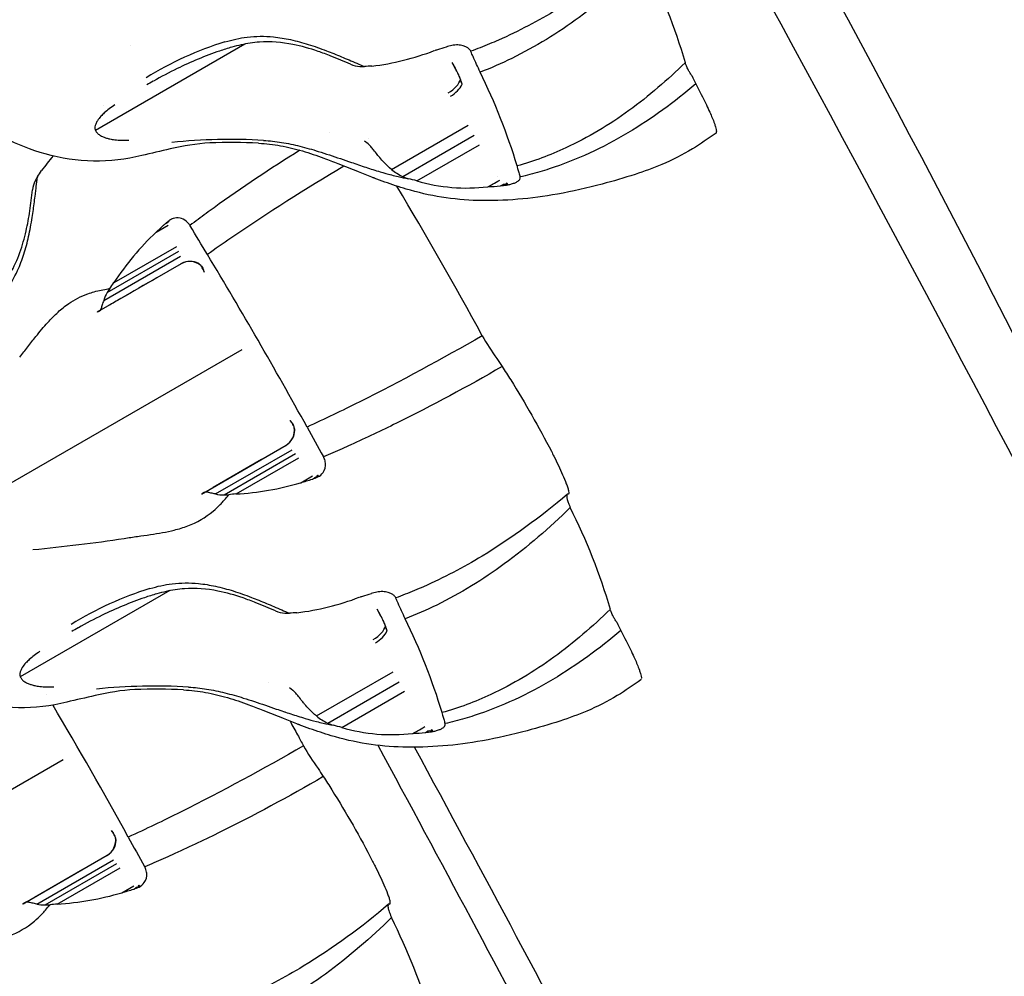
# Model space of a CAD drawing. Units: millimetres. Extents: x 35491 to 68130, y -28315 to -7315.
# Drawn here: x 46855 to 46966, y -13636 to -13528 of the extents above; entities that cross this region are included whole.
import ezdxf

# ---------------------------------------------------------------- set-up
doc = ezdxf.new("R2010")
doc.units = ezdxf.units.MM
doc.header["$LTSCALE"] = 15
doc.layers.add('P001', color=131, linetype='Continuous')

msp = doc.modelspace()

# ---------------------------------------------------------------- linework, layer by layer
at = {"layer": 'P001'}
for p, q in [((46880.35239060623, -13530.71470883604), (46863.41815683627, -13540.49171584064)), ((46867.37620014646, -13530.86507640942), (46867.37606953841, -13530.86515754494)), ((46905.96881913434, -13531.5648666247), (46905.95404212744, -13531.5333643887)), ((46903.79897870329, -13532.78986904941), (46904.19313279649, -13533.46032212438)), ((46864.34621471424, -13537.65389668868), (46864.34685201287, -13537.65250401266)), ((46889.95609239888, -13540.69927478128), (46889.95599900092, -13540.69933059693)), ((46896.97825685217, -13544.90940127315), (46905.66454521129, -13539.89435877263)), ((46894.31343619801, -13542.0171810673), (46893.93180377203, -13541.72911575666)), ((46894.39958056325, -13541.458968802), (46894.39976936931, -13541.45932285171)), ((46898.25886417461, -13545.71997677983), (46906.34483015962, -13541.05153136044)), ((46887.11933666785, -13542.42449661641), (46887.11860594947, -13542.42494899917)), ((46899.85031998206, -13546.22300834543), (46906.96237331055, -13542.116852959)), ((46892.34522503978, -13544.09365074375), (46892.31699521749, -13544.11036971555)), ((46896.80018116052, -13545.49643685142), (46896.82272081461, -13545.53405141467)), ((46908.99615762465, -13545.68171117148), (46908.998562512, -13545.68409347648)), ((46911.53429128658, -13545.75489802651), (46911.53908972184, -13545.77330640572)), ((46888.05852441681, -13546.68737685021), (46888.05692535279, -13546.68444872771)), ((46909.33306874203, -13546.77003737677), (46909.54720477497, -13546.646405595)), ((46870.30476330502, -13552.02640109763), (46871.65570924847, -13551.24679769874)), ((46871.32995508856, -13551.08062940007), (46871.54202851772, -13550.95818846589)), ((46874.16766946089, -13551.31348458284), (46874.13990078533, -13551.26830434407)), ((46865.53445190074, -13557.73890321488), (46872.64673711888, -13553.63261394658)), ((46864.36696389774, -13559.75296224829), (46873.05325225487, -13554.73791974386)), ((46864.77650394601, -13558.86274321968), (46872.86246993102, -13554.19429780028)), ((46873.15076219802, -13555.59632645083), (46863.82234477227, -13560.98210320059)), ((46875.78574885374, -13556.61133659224), (46875.67521469478, -13556.29636518078)), ((46863.59895391598, -13561.11117119932), (46863.58098296451, -13561.12154696904)), ((46863.63357179844, -13561.09105230665), (46863.63160611994, -13561.09218609216)), ((46863.63420276549, -13561.09061279255), (46863.63197348818, -13561.09189911964)), ((46863.81505704217, -13560.98629278776), (46863.63437415412, -13561.09058968163)), ((46857.24720359747, -13563.15766113468), (46857.24733499057, -13563.1578155576)), ((46880.01721146768, -13565.33950779889), (46845.99166047345, -13584.98421419215)), ((46900.19282568326, -13567.70440818778), (46900.19088432167, -13567.70122353916)), ((46885.46031421152, -13573.36813663487), (46885.67782088225, -13573.62134729524)), ((46875.69343360441, -13581.54338471475), (46885.02185103016, -13576.15760796499)), ((46877.0302107425, -13581.68629851931), (46885.71649910089, -13576.67125601707)), ((46878.00593324122, -13581.7767339965), (46886.09189922623, -13577.1082885771)), ((46879.35851237504, -13581.68205780455), (46886.47046624171, -13577.57595984256)), ((46889.23935704116, -13577.41835294104), (46889.26460003118, -13577.46499138841)), ((46876.7736409311, -13580.9197284978), (46882.26399917168, -13577.74985022232)), ((46886.68754618246, -13580.40899342273), (46888.0411338882, -13579.62712013679)), ((46888.02010123201, -13579.99350635948), (46888.23423693576, -13579.86987476777)), ((46875.45189295098, -13581.68277838379), (46875.46987585011, -13581.67239678484)), ((46875.50469464194, -13581.65239273009), (46875.50272991791, -13581.65352816878)), ((46875.50316212717, -13581.65335350394), (46875.50539075519, -13581.65206605226)), ((46875.68616145887, -13581.54760129512), (46875.50549646388, -13581.65192918059)), ((46875.50560320113, -13581.6518466129), (46875.68704093902, -13581.54709324369)), ((46879.76295495957, -13581.44857168161), (46879.76294681716, -13581.44855693126)), ((46871.81843301053, -13585.89994236608), (46871.81321609906, -13585.9029834651)), ((46873.00170770953, -13585.60079558413), (46872.99939384931, -13585.59627462873)), ((46911.80355106974, -13585.70659098495), (46911.80441295726, -13585.70783760107)), ((46912.84603920358, -13587.1919114901), (46912.8438170101, -13587.1887845719)), ((46871.85242871738, -13592.63663141524), (46854.91819494742, -13602.41363841984)), ((46868.35209750284, -13592.79628382305), (46868.32070206899, -13592.81554319692)), ((46897.46885724548, -13593.4867892039), (46897.45408023859, -13593.4552869679)), ((46895.29901681444, -13594.71179162861), (46895.69317090764, -13595.38224470358)), ((46888.47829496332, -13606.83132385235), (46897.16458332245, -13601.81628135184)), ((46855.51302018199, -13603.01359022926), (46855.51298347711, -13603.01348850847)), ((46855.5133028956, -13603.01373191839), (46855.51326756912, -13603.01363125419)), ((46882.99692969095, -13603.01058361655), (46882.99694690384, -13603.01061394122)), ((46889.75890228576, -13607.64189935903), (46897.84486827077, -13602.97345393963)), ((46857.89621015435, -13604.39755527565), (46857.89504937524, -13604.39560512964)), ((46885.81347430916, -13603.9391036465), (46885.43184188318, -13603.65103833586)), ((46891.35035809321, -13608.14493092463), (46898.4624114217, -13604.0387755382)), ((46884.88889684469, -13606.37139860735), (46884.91195691576, -13606.41271268112)), ((46900.4961957358, -13607.60363375068), (46900.49860062315, -13607.60601605568)), ((46903.03432939773, -13607.67682060571), (46903.03912783299, -13607.69522898492)), ((46900.83310685318, -13608.69195995598), (46901.04724288612, -13608.5683281742)), ((46859.76167600352, -13611.7900902394), (46825.7361250093, -13631.43479663265)), ((46879.93729021911, -13614.1549906283), (46879.93534885752, -13614.15180597966)), ((46865.20477874736, -13619.81871907537), (46865.4222854181, -13620.07192973574)), ((46855.43789814026, -13627.99396715526), (46864.766315566, -13622.60819040549)), ((46856.77467527835, -13628.13688095981), (46865.46096363673, -13623.12183845757)), ((46856.51810546677, -13627.3703109384), (46862.00846370615, -13624.20043266358)), ((46857.75039777707, -13628.227316437), (46865.83636376208, -13623.55887101761)), ((46859.10297691089, -13628.13264024506), (46866.21493077755, -13624.02654228306)), ((46868.98382157701, -13623.86893538154), (46869.00906456703, -13623.91557382891)), ((46866.43201071831, -13626.85957586324), (46867.78559842405, -13626.0777025773)), ((46867.76456576786, -13626.44408879998), (46867.97870147161, -13626.32045720827)), ((46855.19635748686, -13628.13336082428), (46855.214340386, -13628.12297922533)), ((46855.24915917779, -13628.10297517059), (46855.24719445375, -13628.10411060928)), ((46855.24762666302, -13628.10393594445), (46855.24985529104, -13628.10264849276)), ((46855.43062599472, -13627.99818373562), (46855.24996099972, -13628.10251162109)), ((46855.25006773697, -13628.1024290534), (46855.43150547487, -13627.99767568419)), ((46891.54801560559, -13632.15717342546), (46891.54887749311, -13632.15842004157)), ((46892.59050373943, -13633.6424939306), (46892.58828154595, -13633.63936701241))]:
    msp.add_line(p, q, dxfattribs=at)
for points in [[(46871.89285595378, -13542.59432270926, 0.0003291322763655019), (46868.67678564654, -13543.34160313457, -0.1326508328908954), (46857.74994736366, -13543.17172452144, -0.09398265320951994), (46848.91327509254, -13538.71554003271, -0.0876904451049528), (46842.15272641198, -13531.4614683322, -0.07390918319230864), (46839.02683026724, -13524.41216744347, -0.09719106368308403), (46838.10119172939, -13513.45719344604, -0.05815459218697173), (46839.35178303419, -13508.09201769204, -0.09465642857591482), (46843.2860326882, -13501.45553260981, -0.009518489306166056), (46844.77581045794, -13499.83179354494, 0.0001346527217883932), (46846.27542877934, -13498.22694767453)], [(46925.40921037091, -13519.79140374837, -0.03956380168310228), (46915.73998690567, -13526.80518930468, -0.0321087731233996), (46909.1044499192, -13530.26994364345)], [(46925.73252557082, -13521.2978454552, -0.03589261260977878), (46918.24225660446, -13527.6908642542, -0.0435302428725688), (46910.60452597032, -13532.34481189148, -0.02233431783979613), (46907.02968393171, -13533.90623709556)], [(46892.33392575448, -13533.00106799086, 0.009651952544948772), (46890.11845606507, -13532.08032630476, 0.01071250514645137), (46888.65605489271, -13531.54439124916, 0.0336701524512379), (46885.80478145922, -13530.76178672378, 0.06576086002611636), (46882.00704603762, -13530.49681316452, 0.03820320697665244), (46879.93765765901, -13530.80818313728, 0.01364044167608718), (46878.88771274962, -13531.07394145862, 0.01304904469337089), (46877.48692762247, -13531.50958370163, 0.03285999511268191), (46872.68734683024, -13533.50034286458, 0.01481710147272494), (46869.99820252874, -13534.91603643667)], [(46878.10629592109, -13530.4800939234, -0.04485108745448196), (46880.61815597271, -13529.93489486035, -0.0548396422399501), (46883.59848070457, -13529.9083741871, -0.02939906389984366), (46885.53747186349, -13530.21812788108, -0.02255041878289655), (46887.53808861766, -13530.7523870732, -0.01575492633013473), (46889.60065387916, -13531.47394952784, -0.004454988352438986), (46890.44358769061, -13531.80515023747)], [(46908.09781213418, -13530.70028189411, -0.01143105321968501), (46905.95485455813, -13531.53310065422)], [(46909.1044499192, -13530.26994364345, -0.005245561868647656), (46908.09781213418, -13530.70028189411)], [(46890.44358769061, -13531.80515023746, -0.00325198577090359), (46891.29724710457, -13532.15602395655, -0.001835493270095068), (46892.16056222872, -13532.5211474129, -0.001000319984321837), (46893.91270138478, -13533.27112960307)], [(46901.83412944437, -13531.47533138329, 0.001083844535670175), (46901.83601145082, -13531.47450887586, 0.001228580043075934), (46901.83978270497, -13531.47283848461, 0.000306358965259772), (46901.84167014236, -13531.47199694489)], [(46903.15783541777, -13531.05873978604, -0.0007012223679131454), (46902.17079453573, -13531.36959740517, -0.0006340696025617853), (46901.84167014236, -13531.47199694489)], [(46903.15783541777, -13531.05873978604, 0.001121388693206575), (46903.16119113656, -13531.05734396229, 0.001272274379163414), (46903.16791269409, -13531.05450774753, 0.0003173426208645613), (46903.17127600283, -13531.05307849833)], [(46903.80817832221, -13530.8748632157, -0.0008983903766518054), (46903.17127600284, -13531.05307849833)], [(46905.95485455813, -13531.53310065422, 0.08865898511735276), (46905.76899697616, -13531.27849908736, 0.06787475379514314), (46905.48344147517, -13531.06967356183, 0.05573160835894249), (46905.10569061996, -13530.91536436377, 0.06163095380559801), (46904.49594093082, -13530.82131799865, 0.05587979463342754), (46903.80817832221, -13530.8748632157)], [(46907.02968393171, -13533.90623709556, -0.00248581102236289), (46906.21903497089, -13532.12377963663, -0.0006516631729987674), (46905.96881944417, -13531.56486732811)], [(46903.79897870329, -13532.78986904941, -0.006700089606515647), (46904.12558015864, -13533.36152554639, -0.01106613227177503), (46904.44504251643, -13533.97042361244, -0.01281492203203973), (46904.6779791137, -13534.47190286499, -0.007915789045966362), (46904.78232144636, -13534.72416789044)], [(46930.25741421583, -13532.83474838203, -0.03669457188978879), (46923.88487040714, -13538.24508811215, -0.04820536529040757), (46916.71834811324, -13542.48687366693, -0.04042212639157937), (46911.19646347748, -13544.53119756965)], [(46930.99177245995, -13534.29499729166, -0.006690422761088395), (46930.77618190448, -13533.93791753879, -0.008287807124834016), (46930.59434421892, -13533.6150787136, -0.01879507475847058), (46930.38923105081, -13533.2033867607, -0.01636047447085482), (46930.3123985059, -13533.01615562146, -0.02023768791021863), (46930.27110721774, -13532.88973965895, -0.01417220093570609), (46930.25741421583, -13532.83474838207)], [(46904.97155858804, -13535.25918388102, 0.02109320683974684), (46904.67181503875, -13534.43305170231, 0.01787572335260043), (46904.41876149292, -13533.87659009812, 0.01672090887302689), (46904.19313279649, -13533.46032212438)], [(46869.97325228957, -13534.92806567203, 0.005440408953264199), (46869.24164182015, -13535.34236695522)], [(46931.46343916634, -13535.22733989181, -0.04136515811266392), (46923.76223993992, -13540.77730575913, -0.05601465340197741), (46914.82998752686, -13544.86776464966)], [(46931.46343916634, -13535.22733989181, -0.01049069441554837), (46932.661233731, -13537.6122629037, -0.005851594940048614), (46933.04001111555, -13538.4334186235, -0.007068543863264424), (46933.31738568427, -13539.07757948458, -0.0117088916902269), (46933.56105804032, -13539.70625560168, -0.0129758188388258), (46933.68580878191, -13540.08437418413, -0.01989888652408962), (46933.76287027396, -13540.38261649767, -0.02594045882785347), (46933.7868003832, -13540.53167250213, -0.05633722747014325), (46933.78765311396, -13540.6346046021, -0.09816425929605735), (46933.77137072941, -13540.68556609729, 0.1536963150374408), (46933.75056751258, -13540.75249929447, -0.04717808856837129), (46933.75047887997, -13540.80392387952, -0.1958158443176704), (46933.74581975871, -13540.81238422167)], [(46865.62669039761, -13537.58617511629, 0.01083914786247532), (46864.99230740748, -13538.05668449283, 0.0174677020739451), (46864.42906101719, -13538.52625652444, 0.02145750276255166), (46864.04640775117, -13538.90010655435, 0.04658732039123403), (46863.64395116074, -13539.40997499709, 0.0501928590632777), (46863.45762161141, -13539.77455642139, 0.06014360650474387), (46863.3788322274, -13540.08242786997, 0.1126742555039156), (46863.41815201833, -13540.49170691776)], [(46863.41815616396, -13540.49171622876, 0.08250518603939554), (46863.61227501509, -13540.7792137831, 0.0609780925837116), (46863.91558585238, -13541.03054170592, 0.04597331124887737), (46864.31411805774, -13541.23825969409, 0.02575405618053038), (46864.66481024333, -13541.36320941047, 0.02098307165615222), (46865.05258062186, -13541.46253298797, 0.02245263651798552), (46865.61848394482, -13541.55613321256, 0.02292057803535054), (46866.38744062707, -13541.61271583868, 0.01958936623897964), (46867.20281419189, -13541.60474691401)], [(46882.47962394877, -13541.63056963249, -0.02736290529503095), (46884.52748909284, -13541.85829032848, -0.02066339508489454), (46886.59941888517, -13542.29051357533, -0.01376656020352577), (46888.68421051377, -13542.87522834064, -0.005179327129742353), (46889.93531800589, -13543.27482712881, -0.003559527727686549), (46892.42464509494, -13544.12091819775, 0.003166491520129384), (46894.06675343819, -13544.67550432489, 0.007142406201325061), (46895.69169684308, -13545.18601562257)], [(46933.74579171455, -13540.81233570026, -0.01619770394019568), (46931.06343220275, -13542.60067822446, -0.03836115679728774), (46927.59986363109, -13544.35382915851, -0.01957003470565199), (46924.56790024913, -13545.48118655073, -0.01542646177356121), (46920.83975034525, -13546.57971869905, -0.02118945408423124), (46915.78066383139, -13547.71560033093, -0.05102840885707457), (46906.76150796177, -13548.43821077429, -0.06690438901340957), (46898.63736470842, -13547.14344621049, -0.01287702538473924), (46896.22216586951, -13546.34833825567, -0.004116949523950267), (46895.0228340448, -13545.91417646476)], [(46871.89257763363, -13542.59671453262, 0.02303526635856836), (46871.90321009367, -13542.59388329569)], [(46886.59237401456, -13542.75184808355, 0.01666414855290906), (46876.86357504691, -13549.25689961939)], [(46881.92286455596, -13541.95201556015, -0.03350603602577101), (46884.40088783656, -13542.2412636989, -0.02548142844966401), (46886.87451056121, -13542.8315631348, -0.01692894048593842), (46889.31074741863, -13543.63542395826, -0.006342477023768518), (46890.89911594814, -13544.24008020013, -0.002366115450019898), (46893.21204477557, -13545.16897174095, 0.004404319879273609), (46894.70375871595, -13545.75640328346)], [(46896.97825685271, -13544.90940127251, -0.03079869316112836), (46896.16919793649, -13544.16094039049, -0.01607245772048345), (46895.63524576341, -13543.56664408449, -0.004219844965921623), (46895.3679895402, -13543.24521895017, -0.004870719581038887), (46894.92792278366, -13542.69769383777, 0.007547331811317524), (46894.63651701225, -13542.33953375302, 0.01430656177187939), (46894.48783877082, -13542.17393851917, 0.02790793607655091), (46894.3548415293, -13542.04916020027, 0.01286230198255207), (46894.31343619801, -13542.0171810673)], [(46891.59196442964, -13544.54123224889, 0.01564533785314117), (46878.78095180159, -13552.70285010747, 0.004166694944721836), (46876.11931204513, -13554.55919157568)], [(46895.69169684308, -13545.18601562257, 0.008823104878913638), (46896.97356880522, -13545.54175814006, 0.006327755639837849), (46897.73782439334, -13545.72852170519)], [(46911.19646347748, -13544.53119756965, 0.004399086236892604), (46911.27090437191, -13544.82369277381, 0.00484859212553146), (46911.3968632079, -13545.28323722325, 0.003547862026253287), (46911.53429116257, -13545.75489762378)], [(46913.78106757395, -13545.19061999104, -0.01513808859468929), (46911.54064198111, -13545.77298634849)], [(46914.82998752686, -13544.86776464966, -0.00701474510423617), (46913.78106757395, -13545.19061999104)], [(46856.69620243915, -13547.11717393546, -0.000405316496677492), (46856.81914974174, -13546.08581688522, -0.0003658808132772926), (46856.86104747168, -13545.74023875813)], [(46894.70375871595, -13545.75640328346, 0.001624164280357134), (46895.03462123715, -13545.88147064195)], [(46897.73782439334, -13545.72852170519, 0.01108439034957087), (46898.89265857444, -13545.9684227991)], [(46907.88939262215, -13546.90095850829, -0.0009789010438109114), (46908.4281157575, -13546.58923429585, -0.001214149904204437), (46909.24285156348, -13546.11878643127)], [(46910.01043805041, -13546.68876368685, 0.00543163846279639), (46910.18137150686, -13546.65730547435, 0.02068704351921031), (46910.59019290479, -13546.56003855353, 0.01531497092759643), (46910.81437895208, -13546.48888935845, 0.03470530422672748), (46911.13814440693, -13546.35076801712, 0.03497631417058381), (46911.31596326836, -13546.24302251302, 0.05183802855311075), (46911.44730814375, -13546.12859290422, 0.05353472676200228), (46911.50984997754, -13546.04374840538, 0.2089249237850335), (46911.54274744797, -13545.78217322539)], [(46843.47926769747, -13565.62825445507, 0.03433818698594727), (46849.07125002781, -13561.79950327891, 0.0467607925085678), (46852.26436667819, -13558.79962540082, 0.09465872125429671), (46854.86474802138, -13554.34758609553, 0.03178777945620868), (46855.57241271796, -13551.88751261929, 0.01793668588417738), (46855.99677932542, -13549.6135097233, 0.01128236815255844), (46856.30550386017, -13547.2424093001)], [(46856.3960344536, -13549.47744878079, 0.003216182350507548), (46856.51373308758, -13548.60366802586, 0.001913069006130725), (46856.62438648928, -13547.7155974051, 0.0007241252585814005), (46856.69620243915, -13547.11717393546)], [(46907.88456278976, -13546.90247945935, 0.003787460559412632), (46907.88637505701, -13546.9019250264, 0.0020713275017887), (46907.88818582873, -13546.90134854525, 0.000626493505823922), (46907.88939262215, -13546.90095850829)], [(46909.32068028466, -13546.77391619026, 0.00529609821157827), (46909.32534349821, -13546.77251471194, 0.002914864762870903), (46909.32998242279, -13546.77103974276, 0.0008833836686974575), (46909.33306874203, -13546.77003737677)], [(46909.33306874203, -13546.77003737677, 0.002131805686741623), (46910.00858011239, -13546.68852076975)], [(46910.00881228496, -13546.68855711312, 1667.05713215583), (46910.00858011239, -13546.68852076975)], [(46851.37494369213, -13560.82439506633, 0.1027777867011021), (46854.61615095832, -13556.35387690729, 0.0293990638980064), (46855.3173883017, -13554.51978305648, 0.02255041878327313), (46855.85501064678, -13552.52006745282, 0.01575492633170408), (46856.26139756735, -13550.37305149931, 0.004454988350182645), (46856.39603445359, -13549.47744878079)], [(46876.86357504691, -13549.25689961939, 0.00182750318130667), (46875.97916603164, -13549.89930506982)], [(46871.83574790593, -13550.66916825892, 0.001009724771754656), (46871.58169695523, -13550.87532413166, 0.000476711351459086), (46871.32995508856, -13551.08062940007)], [(46874.14059882846, -13551.26783074183, 0.0834387162976729), (46873.70334752814, -13550.76523719474, 0.254181674597792), (46872.24601092286, -13550.48310979615, 0.06292122595880627), (46871.83574790593, -13550.66916825892)], [(46875.97916603164, -13549.89930506982, 0.003988497207431745), (46874.14059882846, -13551.26783074183)], [(46871.31801128985, -13551.08890078362, -0.001059304225017394), (46871.06472470759, -13551.32332632036, 0.0007724901846038008), (46870.55740483027, -13551.79162283137, 0.0006429866008287219), (46870.30476330502, -13552.02640109763)], [(46871.31801128985, -13551.08890078362, -0.002908637707644584), (46871.3239559068, -13551.08474984724, -0.0009622314354165626), (46871.32995508856, -13551.08062940007)], [(46876.11931204514, -13554.55919157568, -0.001596955712258658), (46874.1676700606, -13551.31348559321)], [(46870.29815391263, -13552.0312624027, -0.002858700067898456), (46870.30144290742, -13552.02882396402, -0.0009454620811026325), (46870.30476330502, -13552.02640109763)], [(46875.19009857371, -13555.6281095932, -0.04471388638610144), (46875.43550224481, -13555.87792286298, -0.04663634174890229), (46875.59368958137, -13556.11290275854, -0.03911792019810185), (46875.67521469478, -13556.29636518078)], [(46875.78574885374, -13556.61133659224, 0.008091607179748762), (46875.7280512614, -13556.45471880996, 0.02498327617799487), (46875.59975807155, -13556.16443444158, 0.03102648198691106), (46875.46752663157, -13555.93816601486, 0.02682686268955199), (46875.36294379879, -13555.8000742561)], [(46870.39248086184, -13557.18884357455, -0.0001579560831096825), (46866.28745779224, -13559.55841316798, -0.0002763541043458279), (46864.90761266196, -13560.35250043465)], [(46862.55767599364, -13559.00892896964, -0.01881821972393358), (46863.29895472382, -13558.77397311204, -0.01547102381013266), (46864.07475485581, -13558.58504560988, -0.01221722946668584), (46864.88433833986, -13558.43433764212, -0.002116592094294538), (46865.05024409053, -13558.40809521645)], [(46854.84737957486, -13566.19592692323, 0.003825623368900163), (46855.78704115147, -13565.00033611633, -0.002714291831364657), (46856.69260204404, -13563.84302890471, -0.01595271594528037), (46858.03694612736, -13562.24209569949, -0.0246314152724861), (46859.1878950934, -13561.08298621638, -0.03326006858646671), (46860.40347841882, -13560.11672490528, -0.06416255448036368), (46862.55767599364, -13559.00892896963)], [(46864.36696389844, -13559.75296224796, 0.01133466865773615), (46864.20207580201, -13560.26227127944, -0.0003133130062200414), (46864.13208673726, -13560.49746949198, -0.006064030396128194), (46864.10335590904, -13560.58893694054, -0.01275985333672726), (46864.07625990771, -13560.66528136609, -0.01862469350178745), (46864.03683651477, -13560.75636133415, -0.0280257460871297), (46863.99870141011, -13560.82556847909, -0.1061383962990265), (46863.88660861942, -13560.94222945761, -0.01440830812599483), (46863.85267120168, -13560.96418535717, -0.009755120671559068), (46863.81505704217, -13560.98629278776)], [(46863.39289406493, -13604.51624528846, 0.0003291322791618222), (46860.17682375768, -13605.26352571377, -0.132650832891607), (46849.24998547484, -13605.09364710064, -0.09398265321057922), (46840.4133132037, -13600.63746261192, -0.08769044510402503), (46833.65276452313, -13593.38339091143, -0.07390918319085453), (46830.52686837839, -13586.33409002269, -0.09719106368327536), (46829.60122984054, -13575.37911602527, -0.05815459218800872), (46830.85182114534, -13570.01394027125, -0.09465642858141333), (46834.78607079934, -13563.37745518903, -0.009518489309758843), (46836.27584856908, -13561.75371612416, 0.0001346527224348252), (46837.77546689048, -13560.14887025373)], [(46863.90341879008, -13560.93529496395, -0.0002705930159123249), (46863.82894082431, -13560.97838635877)], [(46907.26484838429, -13563.75739559738, -0.01495683774139832), (46893.32995746801, -13571.26856813361, -0.008050731702546424), (46887.40393961623, -13574.10549937144)], [(46909.50106498291, -13567.24833284808, -0.01655860071428917), (46897.54115341936, -13573.67231087803, -0.008673910487091126), (46892.36905253219, -13576.11160588809)], [(46909.50106498291, -13567.24833284808, -0.006639503011917844), (46910.48025674914, -13568.76640629019, -0.02063507027889176), (46915.09484545123, -13576.85199071211, -2.241827889305268e-05), (46915.37036980399, -13577.40852537945, -0.01365207239483373), (46916.36984229019, -13579.50812355526, -0.01397984504498061), (46916.78567848179, -13580.51898991008, -0.01532668031614469), (46916.94815916835, -13580.99340586957, -0.0316409484467633), (46917.04338974442, -13581.37883699631, -0.07704159240526809), (46917.05415027694, -13581.62132236149, -0.1235499571423791), (46917.02630010553, -13581.70025707182, -0.2329645212942257), (46916.98481504637, -13581.71917666925, -0.0333037994221162), (46916.92916572979, -13581.70996513064, 0.07848980082685067), (46916.90924848206, -13581.71332632757)], [(46885.46031421152, -13573.36813663487, -0.008091607187061372), (46885.56710065004, -13573.49641289313, -0.02498327617829988), (46885.75434820494, -13573.75265986438, -0.031026481989649), (46885.88418714586, -13573.98030960427, -0.02682686270944819)], [(46886.01399064528, -13574.37559730132, 0.04105279345812193), (46885.92955513596, -13574.06285502455, 0.04584178748967182), (46885.80903974023, -13573.80540981327, 0.04381394481007532), (46885.67782088225, -13573.62134729524)], [(46887.40393961623, -13574.10549937144, 0.001492893050136917), (46889.23935646601, -13577.41835191649)], [(46892.36905253219, -13576.11160588809, -0.001828744582110664), (46891.3698189869, -13576.55663638749)], [(46888.63151491621, -13579.76053284279, 0.1129953042169677), (46889.21645920703, -13579.24901617695, 0.1820378175205654), (46889.49482686354, -13578.19552287291, 0.07489591437945861), (46889.35820274379, -13577.6596314096, 0.02429629667275846), (46889.26598874536, -13577.46432659114)], [(46891.3698189869, -13576.55663638749, -0.004027250403552067), (46889.26598874535, -13577.46432659114)], [(46888.02010123201, -13579.99350635948, 0.0009194857457761803), (46888.62994669556, -13579.76094854134)], [(46888.63033841283, -13579.76085387477, 903.6152746445188), (46888.62994669556, -13579.76094854134)], [(46888.63151491621, -13579.76053284279, -0.01049448423970948), (46888.63092628438, -13579.76070377411, 406.5348304078172)], [(46886.68292568684, -13580.41101958161, 0.002757516128263973), (46886.68523525679, -13580.41001688853, 0.0009122138465380368), (46886.68754618246, -13580.40899342273)], [(46886.68754618246, -13580.40899342273, 0.001357052008053477), (46887.34743989856, -13580.20506651983, -0.0006336890039800852), (46888.0083915912, -13579.99896050751)], [(46888.0083915912, -13579.99896050751, 0.003263291043249121), (46888.01718051842, -13579.99488998656, 0.0006507892874734367), (46888.02010123201, -13579.99350635948)], [(46875.59909891635, -13581.59783775283, -0.0003125149356439281), (46875.67896620945, -13581.55164209999)], [(46877.03021074313, -13581.68629851887, -0.01133466866497946), (46876.50669191157, -13581.57444233046, 0.0003133130056767522), (46876.26800963823, -13581.51745600961, 0.006064030442033384), (46876.17443104836, -13581.4966040996, 0.01275985333460154), (46876.09476680631, -13581.48189787165, 0.01862469349091714), (46875.99617752093, -13581.47049974458, 0.01812268062548331), (46875.94167518079, -13581.46840027632, 0.1288592499580082), (46875.72411409209, -13581.52608011684, 0.009755120652151535), (46875.68616145887, -13581.54760129512)], [(46875.69995721261, -13581.53952676788, -0.0002693921874730733), (46875.77450344817, -13581.49657892321)], [(46877.91656940526, -13582.49992492986, 0.01060946261788144), (46878.38298927516, -13581.95595737364, 0.003015370187931823), (46878.53651532815, -13581.76701220776)], [(46916.90924848206, -13581.71332632757, -0.03956380168302974), (46907.24002501682, -13588.72711188388, -0.03210877312326368), (46900.60448803035, -13592.19186622265)], [(46916.83043026577, -13581.94644244911, 0.02355859030009554), (46916.83688763739, -13582.04418632298, 0.01822281343854117), (46916.85312560407, -13582.15380735153, 0.01836378020021654), (46916.88979504251, -13582.31767029669, 0.01753880928198023), (46916.95944025293, -13582.54960938267, 0.01805287596274733), (46917.10079566146, -13582.92209661729, 0.01031713188821318), (46917.23256368193, -13583.21976803433)], [(46916.84149703118, -13581.79408096045, -0.01528785875472919), (46916.84211165136, -13581.77876721352, -0.02343272540046086), (46916.84402422613, -13581.76238096972)], [(46876.76992238884, -13583.62520496692, 0.02537391024014587), (46877.56791470918, -13582.87490214113, 0.009463303002357813), (46877.91656940526, -13582.49992492986)], [(46866.69065754233, -13586.70903871804, -0.003825623371555942), (46868.19589990999, -13586.49306031469, 0.002714291835174103), (46869.65093739034, -13586.28747227279, 0.00903607862615687), (46871.04175611848, -13586.05739780696, 0.01573444832654835), (46872.35723204354, -13585.77269073606, 0.02819198379818939), (46873.88297333381, -13585.29899540186, 0.08605093853898824), (46876.76992238884, -13583.62520496692)], [(46917.23256368197, -13583.2197680344, -0.03589261260979456), (46909.74229471562, -13589.6127868334, -0.04353024287240117), (46902.10456408148, -13594.26673447068, -0.02233431783975344), (46898.52972204285, -13595.82815967476)], [(46869.60633403224, -13592.4020165026, -0.04485108745447811), (46872.11819408386, -13591.85681743955, -0.05483964223892804), (46875.09851881571, -13591.8302967663, -0.0293990639017885), (46877.03750997464, -13592.14005046028, -0.0225504187827422), (46879.03812672882, -13592.6743096524, -0.01575492632985988), (46881.1006919903, -13593.39587210704, -0.004454988353033907), (46881.94362580176, -13593.72707281667)], [(46883.83396386563, -13594.92299057006, 0.009651952544629713), (46881.61849417621, -13594.00224888396, 0.01071250514678434), (46880.15609300385, -13593.46631382836, 0.03367015245147071), (46877.30481957037, -13592.68370930297, 0.0657608600252647), (46873.50708414877, -13592.41873574371, 0.03820320697790421), (46871.43769577016, -13592.73010571648, 0.01364044167213183), (46870.38775086076, -13592.99586403782, 0.01304904469555508), (46868.98696573362, -13593.43150628084, 0.03285999511387275), (46864.18738494139, -13595.42226544378, 0.01481710144028574), (46861.49824063991, -13596.83795901585)], [(46894.65787352891, -13592.98066236524, -0.000701222367054286), (46893.67083264688, -13593.29151998437, -0.0006340696028194628), (46893.3417082535, -13593.39391952409)], [(46894.65787352891, -13592.98066236524, 0.001121388694352098), (46894.66122924771, -13592.97926654149, 0.001272274380578188), (46894.66795080523, -13592.97643032673, 0.0003173425829652488), (46894.67131411398, -13592.97500107753)], [(46895.30821643336, -13592.7967857949, -0.0008983903758470793), (46894.67131411398, -13592.97500107753)], [(46897.45489266928, -13593.45502323342, 0.08865898511797668), (46897.26903508732, -13593.20042166656, 0.06787475379267427), (46896.98347958632, -13592.99159614103, 0.05573160836023088), (46896.60572873111, -13592.83728694297, 0.0616309538046187), (46895.99597904197, -13592.74324057785, 0.05587979463288856), (46895.30821643336, -13592.7967857949)], [(46899.59785024533, -13592.62220447331, -0.01143105321966716), (46897.45489266928, -13593.45502323342)], [(46900.60448803035, -13592.19186622265, -0.005245561869991647), (46899.59785024533, -13592.62220447331)], [(46881.94362580176, -13593.72707281666, -0.003251985772058374), (46882.79728521572, -13594.07794653575, -0.001835493270661029), (46883.66060033988, -13594.4430699921, -0.001000319984227949), (46885.41273949594, -13595.19305218227)], [(46893.33416755552, -13593.39725396248, 0.001083844533729656), (46893.33604956197, -13593.39643145506, 0.001228580325871805), (46893.33982081612, -13593.39476106381, 0.0003063588950832842), (46893.3417082535, -13593.39391952409)], [(46898.52972204285, -13595.82815967476, -0.002485811021390224), (46897.71907308204, -13594.04570221583, -0.0006516631728531087), (46897.46885755532, -13593.48678990731)], [(46895.29901681444, -13594.71179162861, -0.006700089606626515), (46895.62561826979, -13595.28344812559, -0.01106613227590289), (46895.94508062758, -13595.89234619164, -0.01281492203640249), (46896.17801722485, -13596.39382544419, -0.00791578903019155), (46896.28235955751, -13596.64609046965)], [(46896.47159669919, -13597.18110646022, 0.02109320683971742), (46896.1718531499, -13596.35497428151, 0.01787572335682757), (46895.91879960406, -13595.79851267732, 0.01672090887619867), (46895.69317090764, -13595.38224470358)], [(46921.75745232697, -13594.75667096123, -0.03669457189050186), (46915.3849085183, -13600.16701069135, -0.04820536529085111), (46908.21838622439, -13604.40879624613, -0.04042212639099474), (46902.69650158862, -13606.45312014885)], [(46922.49177726974, -13596.21686629634, -0.006690406112914769), (46922.27619677941, -13595.85980035695, -0.008287798082188446), (46922.09436757839, -13595.53697395806, -0.01879502371308629), (46921.88926380119, -13595.12529732501, -0.01636034460106082), (46921.81243458066, -13594.93807266229, -0.02023736654886102), (46921.77114489684, -13594.81166068157, -0.0141718652328111), (46921.75745232698, -13594.75667096127)], [(46861.47329040072, -13596.84998825123, 0.005440408952266901), (46860.7416799313, -13597.26428953442)], [(46922.9634772775, -13597.14926247101, -0.04136515811280651), (46915.26227805106, -13602.69922833833, -0.0560146534019994), (46906.33002563801, -13606.78968722886)], [(46922.9634772775, -13597.14926247101, -0.01049069441508826), (46924.16127184215, -13599.5341854829, -0.005851594938681285), (46924.5400492267, -13600.35534120269, -0.007068543863298334), (46924.81742379542, -13600.99950206378, -0.01170889169189821), (46925.06109615147, -13601.62817818088, -0.0129758188434893), (46925.18584689305, -13602.00629676333, -0.01989888652729083), (46925.26290838511, -13602.30453907687, -0.02594045881799505), (46925.28683849435, -13602.45359508133, -0.05633722746455833), (46925.2876912251, -13602.5565271813, -0.09816425924667573)], [(46857.12672850877, -13599.50809769549, 0.01083914786260022), (46856.49234551862, -13599.97860707203, 0.0174677020741722), (46855.92909912834, -13600.44817910364, 0.02145750276063271), (46855.54644586232, -13600.82202913355, 0.04658732038922004), (46855.14398927188, -13601.33189757629, 0.0501928590557166), (46854.95765972256, -13601.6964790006, 0.06014360651116644), (46854.87887033855, -13602.00435044917, 0.1126742555008838), (46854.91819012947, -13602.41362949696)], [(46854.91819427511, -13602.41363880796, 0.08250518603749415), (46855.11231312624, -13602.7011363623, 0.06097809257410408), (46855.41562396353, -13602.95246428512, 0.04597331124044256), (46855.8141561689, -13603.16018227329, 0.02575405616660626), (46856.16484835448, -13603.28513198967, 0.02098307167388217), (46856.55261873301, -13603.38445556717, 0.02245263651739034), (46857.11852205597, -13603.47805579176, 0.02292057803529654), (46857.88747873822, -13603.53463841788, 0.01958936623890485), (46858.70285230304, -13603.52666949321)], [(46925.2458298257, -13602.73425827946, -0.01619770394278893), (46922.5634703139, -13604.52260080366, -0.0383611567964118), (46919.09990174224, -13606.2757517377, -0.01957003470386591), (46916.06793836028, -13607.40310912993, -0.01542646177563438), (46912.3397884564, -13608.50164127825, -0.02118945408418841), (46907.28070194253, -13609.63752291013, -0.05102840885670401), (46898.26154607291, -13610.36013335349, -0.06690438901357915), (46890.13740281957, -13609.06536878969, -0.01287702538365102), (46887.72220398066, -13608.27026083487, -0.004116949524755369), (46886.52287215595, -13607.83609904397)], [(46925.25051699112, -13602.72584645872, -0.1958158441364751), (46925.24585786986, -13602.73430680087)], [(46925.27140884056, -13602.60748867649, 0.1536963150359642), (46925.25060562373, -13602.67442187367, -0.04717808856771675)], [(46873.42290266711, -13603.87393813935, -0.03350603602350476), (46875.90092594771, -13604.1631862781, -0.02548142844955999), (46878.37454867236, -13604.753485714, -0.01692894048572179), (46880.81078552978, -13605.55734653745, -0.006342477024060899), (46882.39915405929, -13606.16200277933, -0.002366115449700442), (46884.71208288671, -13607.09089432015, 0.004404319879917293), (46886.2037968271, -13607.67832586266)], [(46873.97966205992, -13603.55249221169, -0.02736290529373648), (46876.02752720399, -13603.78021290768, -0.0206633950837567), (46878.09945699632, -13604.21243615453, -0.01376656020185446), (46880.18424862492, -13604.79715091985, -0.00517932712582006), (46881.43535611704, -13605.19674970801, -0.003559527727549601), (46883.92468320608, -13606.04284077695, 0.003166491520388065), (46885.56679154934, -13606.59742690409, 0.007142406201285952), (46887.19173495423, -13607.10793820177)], [(46888.47829496385, -13606.83132385171, -0.03079869315809994), (46887.66923604764, -13606.0828629697, -0.01607245772204679), (46887.13528387455, -13605.48856666369, -0.004219844965930793), (46886.86802765136, -13605.16714152937, -0.004870719578832373), (46886.42796089481, -13604.61961641697, 0.007547331814121379), (46886.1365551234, -13604.26145633222, 0.01430656177180455), (46885.98787688197, -13604.09586109837, 0.02790793606455788), (46885.85487964045, -13603.97108277947, 0.01286230198106861), (46885.81347430916, -13603.9391036465)], [(46863.39261574477, -13604.51863711182, 0.0230352664251321), (46863.40324820481, -13604.51580587489)], [(46902.69650158862, -13606.45312014885, 0.004399086236979455), (46902.77094248305, -13606.74561535301, 0.004848592125504337), (46902.89690131905, -13607.20515980245, 0.003547862026275886), (46903.03432927372, -13607.67682020298)], [(46885.48194914236, -13607.43704114536, -0.001044839670593112), (46886.33600354668, -13608.9847737469, 0.0007683479507564447), (46887.00931292013, -13610.20797803788)], [(46886.2037968271, -13607.67832586266, 0.001624164278475355), (46886.5346593483, -13607.80339322115)], [(46887.19173495423, -13607.10793820177, 0.008823104878947021), (46888.47360691637, -13607.46368071926, 0.006327755638539582), (46889.23786250449, -13607.65044428439)], [(46889.23786250449, -13607.65044428439, 0.01108439034684515), (46890.39269668559, -13607.89034537831)], [(46901.51047616156, -13608.61068626605, 0.005431638459865517), (46901.681409618, -13608.57922805355, 0.02068704352011977), (46902.09023101594, -13608.48196113273, 0.0153149709274046), (46902.31441706324, -13608.41081193765, 0.03470530422701646), (46902.63818251808, -13608.27269059632, 0.0349763141637406), (46902.81600137951, -13608.16494509223, 0.05183802854827455), (46902.94734625491, -13608.05051548342, 0.05353472677633312), (46903.00988808869, -13607.96567098458, 0.2089249237892288), (46903.04278555911, -13607.7040958046)], [(46905.28110568511, -13607.11254257024, -0.01513808859439733), (46903.04068009226, -13607.69490892769)], [(46906.33002563801, -13606.78968722886, -0.007014745104430279), (46905.28110568511, -13607.11254257024)], [(46899.38460090091, -13608.82440203856, 0.00378746055345415), (46899.38822393987, -13608.82327112445, 0.0006264920823546805), (46899.3894307333, -13608.82288108749)], [(46899.3894307333, -13608.82288108749, -0.0009789010438086727), (46899.92815386864, -13608.51115687505, -0.001214149908124125), (46900.74288967464, -13608.04070901047)], [(46900.82071839581, -13608.69583876946, 0.005296098213074562), (46900.82538160936, -13608.69443729114, 0.002914864696370893), (46900.83002053394, -13608.69296232196, 0.0008833834818329302), (46900.83310685318, -13608.69195995598)], [(46900.83310685318, -13608.69195995598, 0.002131805670487685), (46901.50861822353, -13608.61044334895)], [(46901.50885039611, -13608.61047969232, 1667.056481678268), (46901.50861822353, -13608.61044334895)], [(46887.00931292013, -13610.20797803788, -0.01495683774150935), (46873.07442200385, -13617.71915057411, -0.008050731702559877), (46867.14840415208, -13620.55608181195)], [(46889.24552951876, -13613.69891528858, -0.01655860071418449), (46877.28561795521, -13620.12289331854, -0.008673910487091017), (46872.11351706804, -13622.56218832859)], [(46889.24552951876, -13613.69891528858, -0.006639503011930136), (46890.22472128499, -13615.2169887307, -0.02063507027878205), (46894.83930998707, -13623.30257315261, -2.241827431649166e-05), (46895.11483433984, -13623.85910781995, -0.01365207239427631), (46896.11430682604, -13625.95870599576, -0.01397984504738967), (46896.53014301764, -13626.96957235058, -0.01532668031638869), (46896.69262370419, -13627.44398831008, -0.03164094844995816), (46896.78785428026, -13627.82941943682, -0.07704159240554109), (46896.79861481279, -13628.07190480199, -0.1235499571444753), (46896.77076464138, -13628.15083951232, -0.232964521295403), (46896.72927958221, -13628.16975910975, -0.03330379942613573), (46896.67363026564, -13628.16054757114, 0.0784898008198545), (46896.65371301791, -13628.16390876808)], [(46865.20477874736, -13619.81871907537, -0.008091607201794939), (46865.31156518588, -13619.94699533364, -0.02498327617446021), (46865.49881274079, -13620.20324230488, -0.03102648198865474), (46865.62865168171, -13620.43089204477, -0.02682686270853385)], [(46865.75845518112, -13620.82617974182, 0.04105279346157489), (46865.67401967181, -13620.51343746505, 0.09120136953387326), (46865.4222854181, -13620.07192973574)], [(46867.14840415208, -13620.55608181195, 0.001492893050136917), (46868.98382100186, -13623.86893435699)], [(46871.11428352274, -13623.00721882799, -0.004027250403297812), (46869.0104532812, -13623.91490903164)], [(46872.11351706804, -13622.56218832859, -0.001828744581423371), (46871.11428352274, -13623.00721882799)], [(46868.37597945206, -13626.21111528329, 0.1129953042182134), (46868.96092374288, -13625.69959861745, 0.1820378175213764), (46869.23929139939, -13624.64610531341, 0.07489591437619811), (46869.10266727964, -13624.11021385011, 0.02429629668977501), (46869.0104532812, -13623.91490903164)], [(46866.43201071831, -13626.85957586324, 0.001357052006191534), (46867.09190443441, -13626.65564896033, -0.0006336890044919883), (46867.75285612705, -13626.44954294801)], [(46867.75285612705, -13626.44954294802, 0.003263290863995164), (46867.76164505426, -13626.44547242706, 0.0006507891943561912), (46867.76456576786, -13626.44408879998)], [(46867.76456576786, -13626.44408879998, 0.0009194857450296044), (46868.37441123141, -13626.21153098184)], [(46868.37480294867, -13626.21143631527, 903.6145871757943), (46868.37441123141, -13626.21153098184)], [(46866.42739022269, -13626.86160202211, 0.002757516128574012), (46866.42969979264, -13626.86059932903, 0.000912213848032969), (46866.43201071831, -13626.85957586324)], [(46856.77467527898, -13628.13688095938, -0.01133466867017843), (46856.25115644742, -13628.02502477097, 0.0003133130056767522), (46856.01247417408, -13627.96803845012, 0.006064030441845209), (46855.9188955842, -13627.94718654011, 0.01275985333515829), (46855.83923134216, -13627.93248031215, 0.01862469353008582), (46855.74064205678, -13627.92108218508, 0.0181226806248663), (46855.68613971664, -13627.91898271683, 0.1288592499580181), (46855.46857862794, -13627.97666255734, 0.009755120651642605), (46855.43062599472, -13627.99818373562)], [(46855.44442174846, -13627.99010920837, -0.00026939220190965), (46855.51896798389, -13627.94716136379)], [(46857.66103394111, -13628.95050737036, 0.01060946261952739), (46858.12745381101, -13628.40653981414, 0.003015370188103134), (46858.28097986399, -13628.21759464827)], [(46896.65371301791, -13628.16390876807, -0.03956380168317859), (46886.98448955266, -13635.17769432439, -0.03210877312323995), (46880.34895256619, -13638.64244866315)], [(46896.58617429562, -13628.26172839621, 0.02626914727247797), (46896.57833110266, -13628.31160598481, 0.03134572617618361), (46896.57489480162, -13628.39702488961, 0.02355859029951974), (46896.58135217323, -13628.49476876349, 0.01822281343015047), (46896.59759013991, -13628.60438979204, 0.01836378019241877), (46896.63425957836, -13628.76825273719, 0.01753880927521812), (46896.70390478877, -13629.00019182318, 0.01805287596728503), (46896.8452601973, -13629.37267905779, 0.01031713188769479), (46896.97702821777, -13629.67035047483)], [(46896.58623017765, -13628.26146822304, -0.02728035063353959), (46896.5865761872, -13628.22934965402, -0.02343272540268908), (46896.58848876198, -13628.21296341022)], [(46856.51438692469, -13630.07578740742, 0.02537391024003184), (46857.31237924503, -13629.32548458163, 0.009463302995796494), (46857.66103394111, -13628.95050737036)], [(46896.97702821781, -13629.67035047491, -0.03589261261007522), (46889.48675925146, -13636.0633692739, -0.04353024287255391), (46881.84902861732, -13640.71731691118, -0.02233431783979695), (46878.2741865787, -13642.27874211526)], [(46846.43512207818, -13633.15962115854, -0.003825623367861667), (46847.94036444584, -13632.9436427552, 0.002714291835174103), (46849.39540192619, -13632.73805471329, 0.00903607863241863), (46850.78622065433, -13632.50798024746, 0.01573444832877208), (46852.10169657939, -13632.22327317657, 0.02819198379816854), (46853.62743786965, -13631.74957784236, 0.0860509385392044), (46856.51438692468, -13630.07578740742)]]:
    msp.add_lwpolyline(points, format="xyb", dxfattribs=at)
for centre, radius, start, end in [((45380.8287981328, -14374.24913068561), 1815.702313406711, 24.40636679664721, 30.45458227447913), ((45387.61444743424, -14370.74323876443), 1774.073989471166, 24.37501973551356, 30.44817608757048), ((46865.00029402759, -13551.96866579767), 68.02024161240489, 16.34156543100864, 26.79455996867095), ((46889.01253343961, -13566.2059593169), 37.35525498382118, 106.9761552826805, 122.0396573252965), ((46891.06653279975, -13503.23422318076), 30.20746546167765, 276.9837572141935, 290.8705419209135), ((46893.73637344287, -13529.64835165378), 3.634221897095461, 247.3003456150222, 264.2722882559619), ((46893.69838759131, -13528.82670174435), 4.449592047981351, 265.8149888566563, 272.7607089297785), ((46895.89998159171, -13554.02277149964), 20.84658063147198, 93.19448854880225, 95.47024646196273), ((46844.36801306601, -13564.75463852273), 69.83433891820607, 16.83671978461642, 26.21106805333481), ((46896.42275444675, -13537.98199461984), 8.971941897607758, 17.66676420432434, 21.2914635296079), ((46962.20072541472, -13519.09490675934), 34.71363081973544, 205.9692835974886, 207.6926888984519), ((46878.19522893284, -13568.44428096715), 26.59429713670312, 93.85345938855004, 103.678675641852), ((46878.66719742281, -13605.50765043618), 63.98792281176874, 86.58442226488755, 95.92087453933307), ((46878.64412251354, -13611.78837594764), 69.91291816459366, 87.31199855414155, 91.84130864345464), ((46875.53540462662, -13558.00231240739), 22.34020323315561, 139.1793607226085, 144.5858282067091), ((46840.06941067153, -13533.7696488007), 20.62168980362876, 324.5153093139258, 326.8165973297877), ((46900.4889280528, -13540.77981044591), 5.420178287593547, 229.6312832497406, 245.7047928336617), ((46859.91026614755, -13547.70420493349), 3.634221897088229, 155.7278263357358, 172.6997689765942), ((46860.57988615481, -13548.13597453956), 4.423721406866433, 147.2097134210654, 154.1949798170533), ((46900.26412532018, -13541.53729118589), 4.638517910742125, 244.385818764109, 252.8023318712494), ((46894.84277195175, -13563.11780695548), 17.62109413741502, 73.51838642643905, 76.7128345625972), ((46905.5395178376, -13526.35968779183), 20.66536730796607, 253.9934982263029, 276.5123608349487), ((46432.09137048609, -13823.93803844829), 541.7415405641407, 28.70285381365236, 30.7665203104813), ((46897.05784209634, -13416.74411824371), 130.6067592219267, 274.7571484211338, 275.3875106541547), ((46892.25793917223, -13575.21876826971), 31.93280023486411, 133.4423012840854, 146.8240006933346), ((46401.45822055516, -13841.62901081389), 554.7181367089473, 28.83372404513536, 31.16508840161849), ((46874.10414591338, -13557.24763152146), 1.906763998204192, 118.8649218089284, 120.0000595486236), ((46874.09073123496, -13556.90595957946), 1.685677369944617, 40.99932135704331, 49.29386899664672), ((46868.81354012423, -13560.98362157469), 4.560233882068739, 145.6130230624386, 152.2846734093545), ((46847.7833384564, -13545.40872916438), 21.6131799588502, 323.0257882596808, 325.1967587509302), ((46867.61807171281, -13560.70932214159), 3.388853237575253, 146.982389719815, 163.607998864829), ((46850.9687468243, -13538.54107253775), 25.86159748740536, 299.722369730897, 300.2696476968518), ((46927.07013003511, -13552.87622431617), 22.5975456569988, 208.7847259193484, 216.5246843461771), ((46942.92905248623, -13545.21609353453), 40.03560857892128, 211.8224122325116, 213.3878512447358), ((46884.357657052, -13574.68875566427), 1.685677369825725, 10.70624559432477, 19.00079323460099), ((46884.06846744374, -13574.5063028178), 1.906764000030482, 300.000055043151, 301.1351927821051), ((46877.58320162399, -13549.79131626179), 31.94034253210246, 273.1733415806758, 286.5511724883864), ((46888.65232721897, -13603.81193426012), 25.76487168504297, 119.7281910455001, 120.2775235637387), ((46877.82752609983, -13578.39257501974), 3.388853237568445, 256.3921157265943, 273.0177248715773), ((46878.18777209864, -13577.21460587193), 4.5657447680144, 267.7173911272462, 274.38066450542), ((46881.08591409146, -13602.44841818027), 20.83794584535487, 94.77492458492694, 97.02740395517259), ((46917.312139016, -13581.91067587145), 0.4808428945527864, 168.0539535408035, 182.2005788516253), ((46856.50033213878, -13613.89058837685), 68.02024161235482, 16.34156543100895, 26.79455996866974), ((46840.12746403552, -13412.95407002585), 175.7770019023662, 275.2959397133525, 278.6919276189357), ((46880.51257155077, -13628.12788189612), 37.35525498384533, 106.9761552826806, 122.0396573252992), ((46882.56657091089, -13565.15614575995), 30.20746546169477, 276.9837572141893, 290.8705419209153), ((46885.23641155402, -13591.57027423298), 3.634221897096531, 247.3003456150333, 264.2722882559647), ((46885.19842570245, -13590.74862432354), 4.449592047989316, 265.8149888565698, 272.760708929774), ((46887.40001970284, -13615.94469407862), 20.84658063124734, 93.19448854879658, 95.47024646196162), ((46835.86805117717, -13626.67656110192), 69.83433891818873, 16.83671978461559, 26.21106805333472), ((46953.70076352763, -13581.01682933763), 34.71363082171146, 205.969283597834, 207.6926888984576), ((46887.92279255811, -13599.90391719897), 8.971941897378008, 17.66676420432678, 21.29146352958849), ((46869.69526704402, -13630.36620354653), 26.59429713688418, 93.85345938855527, 103.6786756418544), ((46870.16723553395, -13667.42957301538), 63.98792281176833, 86.58442226488755, 95.92087453933307), ((46870.1441606247, -13673.71029852692), 69.91291816467674, 87.31199855413877, 91.84130864345241), ((46381.47191662573, -13887.9249434345), 554.407687004618, 28.83314172480915, 30.61501651861417), ((46891.98896616395, -13602.70173302511), 5.420178287591201, 229.6312832497157, 245.7047928336459), ((46891.76416343134, -13603.45921376505), 4.638517910788051, 244.3858187640795, 252.8023318712371), ((46886.34281006287, -13625.03972953482), 17.62109413755649, 73.51838642642711, 76.7128345626084), ((46897.03955594875, -13588.28161037103), 20.66536730796578, 253.9934982263029, 276.5123608349487), ((46888.55788020795, -13478.66604082803), 130.6067592167859, 274.7571484211326, 275.3875106541557), ((46906.81459457096, -13599.32680675667), 22.59754565699291, 208.7847259193362, 216.5246843461844), ((46922.67351702569, -13591.66667597272), 40.03560858320802, 211.8224122327, 213.3878512447357), ((46864.1021215876, -13621.13933810484), 1.685677370080395, 10.70624559501047, 19.00079323396785), ((46863.81293197959, -13620.95688525833), 1.906764000006349, 300.000055043073, 301.1351927820417), ((46857.32766615984, -13596.24189870229), 31.94034253210215, 273.1733415806758, 286.5511724883864), ((46868.39679173326, -13650.2625166633), 25.76487164193301, 119.7281910449986, 120.2775235641944), ((46857.57199063568, -13624.84315746024), 3.388853237566273, 256.3921157265871, 273.0177248715789), ((46857.93223663449, -13623.66518831243), 4.565744768020696, 267.717391127249, 274.3806645054131), ((46860.83037862728, -13648.89900062049), 20.83794584506786, 94.7749245849329, 97.02740395516877), ((46836.24479667455, -13660.34117081739), 68.02024161243574, 16.34156543100909, 26.79455996867634)]:
    msp.add_arc(centre, radius, start, end, dxfattribs=at)
for centre, major_axis, ratio, start_param, end_param in [((46861.72420418016, -13454.50706058428), (-189.5003282235591, 328.2234385343806), 0.0871557427476099, 4.063066201133585, 4.581025933779495), ((46903.03923677842, -13535.31632545533), (-1.679605258387942, -1.085783669050403), 0.4980973490463571, 1.470114701159595, 2.673873491996746), ((46903.278564601, -13535.68654309697), (1.67960525838898, 1.085783669061583), 0.498097349045514, 4.611707354746765, 5.649989585946543), ((46903.278564601, -13535.68654309697), (1.679605258329467, 1.085783669648572), 0.4980973491247604, -0.6331957215458788, -0.5972335018595577), ((46917.14827860786, -13559.47418151381), (-7.603722670925745, 12.82622618288984), 0.1336128218935919, -0.1911312165044525, -0.001540376852629421), ((46869.70103862996, -13545.34994818468), (1.701967103668999, -5.66850668488122), 0.3286102084793465, 0.07745039136533194, 0.2669204466001016), ((46874.11104421203, -13557.35129081293), (-1.000001732041506, 1.732049807573045), 0.9961946980913244, -1.203377331637086, -0.003913892987584378), ((46874.14941727857, -13557.32913606147), (1.000001731765925, -1.732049807732574), 0.9961946980910217, 2.10331042255123, 3.121856141840679), ((46874.14941727857, -13557.32913606147), (1.413851143044421, -1.413851143044421), 0.9967036711085535, 1.806397876754483, 1.842326874148978), ((46883.98214489863, -13574.44849924443), (1.000001732361903, -1.732049807388174), 0.9961946980906812, 0.00391389281925747, 1.20337733146346), ((46884.02051796517, -13574.42634449297), (-1.000001731958726, 1.73204980761938), 0.9961946980931407, 3.161329165556223, 4.179874884843366), ((46884.02051796517, -13574.42634449297), (-1.413851143443373, 1.413851143443373), 0.9967036708009531, 3.918057912005895, 3.954088724907198), ((46892.17062934285, -13584.2683310465), (-4.058095855211591, 4.308191974425112), 0.3286102084952277, -0.2670413483812475, -0.07745039137799092), ((46894.53927488957, -13597.23824803453), (-1.679605258390281, -1.085783669051512), 0.498097349046082, 1.470114701160409, 2.673873491993905), ((46894.77860271215, -13597.60846567617), (1.679605258389353, 1.085783669055775), 0.4980973490460641, 4.611707354747288, 5.64998958594844), ((46894.77860271215, -13597.60846567617), (1.679605258516121, 1.085783667622617), 0.4980973488709352, -0.6331957204554826, -0.5972335007172013), ((46908.64831671901, -13621.39610409302), (-7.603722670925745, 12.82622618288984), 0.1336128218935919, -0.1911312165044525, -0.001540376852629421), ((46812.71114777242, -13528.2500915921), (-184.8696190704832, 320.2028335288547), 0.0871557427477292, 4.148321311913902, 4.403759936984229), ((46806.94053501811, -13521.07872627551), (213.312095691916, -369.4665343605527), 0.08715574274775742, 1.035779087075238, 1.276730468627916), ((46863.72660943447, -13620.89908168493), (1.000001731933387, -1.732049807635594), 0.9961946980913964, 0.003913893067608143, 1.20337733170993), ((46863.76498250102, -13620.87692693347), (-1.000001732072282, 1.732049807555493), 0.9961946980918757, 3.161329165492079, 4.1798748847789), ((46863.76498250102, -13620.87692693347), (-1.413851142637764, 1.413851142637764), 0.9967036708406158, 3.918057911985994, 3.954088724887331), ((46871.9150938787, -13630.718913487), (-4.058095855211591, 4.308191974425112), 0.3286102084952277, -0.2670413483812475, -0.07745039137799092)]:
    msp.add_ellipse(centre, major_axis=major_axis, ratio=ratio, start_param=start_param, end_param=end_param, dxfattribs=at)

doc.saveas('drawing.dxf')
